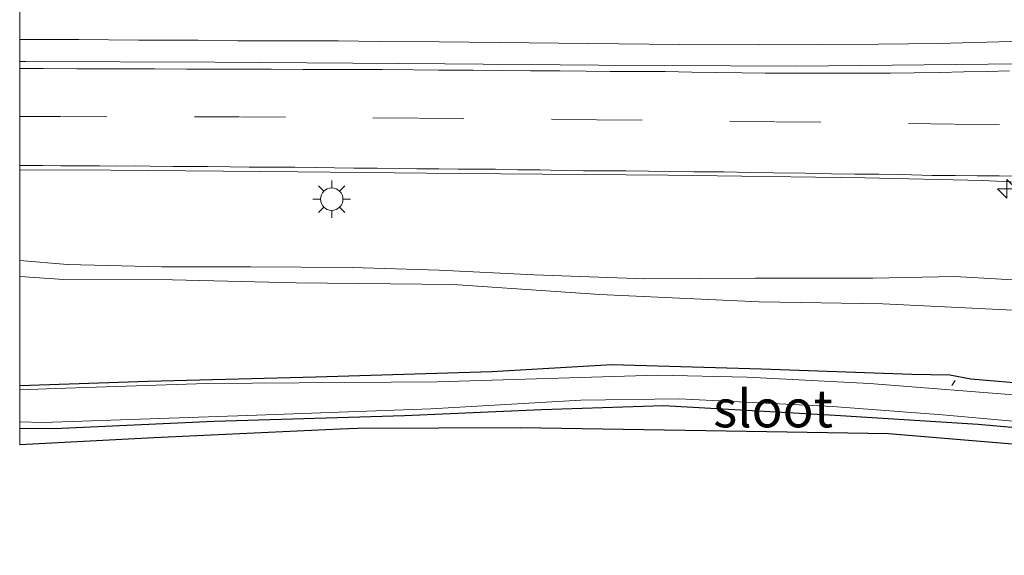
# Model space of a CAD drawing. Units: metres. Extents: x 159995 to 170006, y 388496 to 393751.
# Drawn here: x 160000 to 160066, y 389594 to 389630 of the extents above; entities that cross this region are included whole.
import ezdxf
from ezdxf.enums import TextEntityAlignment as Align

# ---------------------------------------------------------------- set-up
doc = ezdxf.new("R2010")
doc.units = ezdxf.units.M
doc.linetypes.add('VW-3-9_STREEP', pattern=[12, 3, -9])
doc.layers.get('0').update_dxf_attribs({"lineweight": 25})
for name, color, linetype, lineweight in [('B-ME-AL-OVERIG-L-B1', 7, 'Continuous', 18), ('B-ME-AM-KILOMETR-S-B1', 7, 'Continuous', 18), ('B-ME-BV-GELEIDECONSTRUCTIE-GELEIDERAIL-L-B1', 213, 'BV-GELEIDERAIL', 18), ('B-ME-GW-INSTEEKWATERGANG-L-B1', 10, 'Continuous', 25), ('B-ME-GW-KRUINLIJN-L-B1', 93, 'Continuous', 18), ('B-ME-GW-TEENLIJN-L-B1', 93, 'Continuous', 18), ('B-ME-IE-GRASLAND-GV-B6', 93, 'Continuous', 18), ('B-ME-IE-MEUBILAIR_WEGMEUBILAIR-LICHTMAST-S-B1', 8, 'Continuous', 18), ('B-ME-KG-KADASTRAAL-OPNAMEDTMGRENS-L-B1', 10, 'Continuous', 25), ('B-ME-OG-WATER-GV-B6', 153, 'Continuous', 18), ('B-ME-VH-VERH_SOORT-BITUMEN-GV-B6', 8, 'IE-TERREINAFSCHEIDING-NATUURLIJK-HOUTWAL', 18), ('B-ME-VW-MARKERING-39STREEP-015-L-B1', 255, 'VW-3-9_STREEP', 18), ('B-ME-VW-MARKERING-STREEP-015-L-B1', 7, 'Continuous', 18)]:
    doc.layers.add(name, color=color, linetype=linetype, lineweight=lineweight)
doc.styles.add('NLCS-ISO', font='NLCS-ISO.TTF')
doc.linetypes.add('BV-GELEIDERAIL', pattern='A,10,-3,[108,NLCS.SHX,S=1,R=0,X=0,Y=0],-3', length=16)
doc.linetypes.add('IE-TERREINAFSCHEIDING-NATUURLIJK-HOUTWAL', pattern='A,7,-1.5,[67,NLCS.SHX,S=0.75,R=45,X=0,Y=0],-1.5,7,-1.5,[70,NLCS.SHX,S=0.75,R=0,X=0,Y=0],-1.5', length=20)

# ---------------------------------------------------------------- blocks, each defined once
blk = doc.blocks.new('hecto')
for p, q in [((0, 0.625), (-0.625, 0)), ((0, -0.625), (0, 0.625)), ((-0.625, 0), (0.625, 0)), ((0.625, 0), (0, -0.625))]:
    blk.add_line(p, q)
blk = doc.blocks.new('lantaarnpaal')
for p, q in [((-0.884, 0.884), (-0.53, 0.53)), ((0, 0.75), (0, 1.25)), ((0.53, 0.53), (0.884, 0.884)), ((-0.75, 0), (-1.25, 0)), ((0.75, 0), (1.25, 0)), ((-0.53, -0.53), (-0.884, -0.884)), ((0.53, -0.53), (0.884, -0.884)), ((0, -0.75), (0, -1.25))]:
    blk.add_line(p, q)
blk.add_circle((0, 0), 0.75)

msp = doc.modelspace()

# ---------------------------------------------------------------- linework, layer by layer
at = {"layer": 'B-ME-AL-OVERIG-L-B1'}
msp.add_line((160062.142, 389605.422, 15.437), (160062.357, 389605.748, 15.449), dxfattribs=at)
at = {"layer": 'B-ME-BV-GELEIDECONSTRUCTIE-GELEIDERAIL-L-B1'}
msp.add_polyline3d([(160069.304, 389628.433, 18.655), (160065.261, 389628.324, 18.571), (160061.257, 389628.216, 18.423), (160057.258, 389628.182, 18.321), (160053.283, 389628.146, 18.23), (160049.288, 389628.129, 18.172), (160043.976, 389628.157, 18.048), (160039.942, 389628.193, 17.944), (160035.948, 389628.232, 17.86), (160031.963, 389628.297, 17.795), (160027.963, 389628.326, 17.727), (160023.969, 389628.364, 17.672), (160021.238, 389628.407, 17.6), (160018.594, 389628.392, 17.583), (160014.544, 389628.4, 17.488), (160011.893, 389628.44, 17.462), (160007.922, 389628.452, 17.386), (160003.935, 389628.493, 17.325), (160001.208, 389628.489, 17.284), (160000, 389628.4804, 17.2758)], dxfattribs=at)
msp.add_polyline3d([(160069.304, 389628.433, 18.655), (160065.261, 389628.324, 18.571), (160061.257, 389628.216, 18.423), (160057.258, 389628.182, 18.321), (160053.283, 389628.146, 18.23), (160049.288, 389628.129, 18.172), (160043.976, 389628.157, 18.048), (160039.942, 389628.193, 17.944), (160035.948, 389628.232, 17.86), (160031.963, 389628.297, 17.795), (160027.963, 389628.326, 17.727), (160023.969, 389628.364, 17.672), (160021.238, 389628.407, 17.6), (160018.594, 389628.392, 17.583), (160014.544, 389628.4, 17.488), (160011.893, 389628.44, 17.462), (160007.922, 389628.452, 17.386), (160003.935, 389628.493, 17.325), (160001.208, 389628.489, 17.284), (160000, 389628.4804, 17.2758)], dxfattribs=at)
at = {"layer": 'B-ME-GW-INSTEEKWATERGANG-L-B1'}
for points in [[(160000, 389605.4177, 15.6545), (160008.559, 389605.714, 15.723), (160019.743, 389605.99, 15.795), (160031.475, 389606.35, 15.778), (160039.467, 389606.814, 15.879), (160049.447, 389606.538, 15.987), (160059.478, 389606.185, 15.984), (160062.008, 389606.126, 15.932), (160063.395, 389605.858, 15.906), (160067.615, 389605.519, 16.004), (160074.955, 389605.035, 16.111), (160084.076, 389604.386, 16.187), (160099.668, 389602.907, 16.143), (160114.73, 389601.169, 16.158), (160127.789, 389600.108, 16.108), (160141.656, 389599.048, 16.247), (160156.525, 389598.278, 16.331), (160177.498, 389596.373, 16.224), (160194.492, 389595.378, 16.276), (160196.504, 389595.124, 16.105), (160196.951, 389595.36, 16.088)], [(160000, 389605.4177, 15.6545), (160008.559, 389605.714, 15.723), (160019.743, 389605.99, 15.795), (160031.475, 389606.35, 15.778), (160039.467, 389606.814, 15.879), (160049.447, 389606.538, 15.987), (160059.478, 389606.185, 15.984), (160062.008, 389606.126, 15.932), (160063.395, 389605.858, 15.906), (160067.615, 389605.519, 16.004), (160074.955, 389605.035, 16.111), (160084.076, 389604.386, 16.187), (160099.668, 389602.907, 16.143), (160114.73, 389601.169, 16.158), (160127.789, 389600.108, 16.108), (160141.656, 389599.048, 16.247), (160156.525, 389598.278, 16.331), (160177.498, 389596.373, 16.224), (160194.492, 389595.378, 16.276), (160196.504, 389595.124, 16.105), (160196.951, 389595.36, 16.088)], [(160153.2, 389594.098, 16.188), (160152.739, 389594.538, 16.152), (160151.774, 389594.796, 16.166), (160150.067, 389594.681, 16.172), (160144.652, 389595.128, 16.271), (160140.588, 389595.447, 16.273), (160132.492, 389596.303, 16.192), (160123.004, 389597.216, 16.076), (160114.339, 389597.954, 16.111), (160105.519, 389598.831, 16.158), (160098.077, 389599.589, 16.143), (160086.717, 389600.793, 16.114), (160074.121, 389601.914, 16.091), (160063.889, 389602.813, 16.079), (160054.361, 389603.416, 15.958), (160042.908, 389604.057, 15.946), (160034.774, 389603.796, 15.85), (160025.657, 389603.399, 15.894), (160012.97, 389603.03, 15.9), (160002.294, 389602.526, 15.9), (160000, 389602.5554, 15.9022)], [(160153.2, 389594.098, 16.188), (160152.739, 389594.538, 16.152), (160151.774, 389594.796, 16.166), (160150.067, 389594.681, 16.172), (160144.652, 389595.128, 16.271), (160140.588, 389595.447, 16.273), (160132.492, 389596.303, 16.192), (160123.004, 389597.216, 16.076), (160114.339, 389597.954, 16.111), (160105.519, 389598.831, 16.158), (160098.077, 389599.589, 16.143), (160086.717, 389600.793, 16.114), (160074.121, 389601.914, 16.091), (160063.889, 389602.813, 16.079), (160054.361, 389603.416, 15.958), (160042.908, 389604.057, 15.946), (160034.774, 389603.796, 15.85), (160025.657, 389603.399, 15.894), (160012.97, 389603.03, 15.9), (160002.294, 389602.526, 15.9), (160000, 389602.5554, 15.9022)]]:
    msp.add_polyline3d(points, dxfattribs=at)
at = {"layer": 'B-ME-GW-KRUINLIJN-L-B1'}
msp.add_polyline3d([(160128.362, 389611.827, 19.496), (160124.213, 389611.671, 19.353), (160121.068, 389611.956, 19.282), (160118.719, 389612.045, 19.231), (160115.441, 389611.982, 19.117), (160108.66, 389611.976, 18.838), (160102.591, 389612.095, 18.687), (160095.335, 389612.025, 18.434), (160088.457, 389612.158, 18.18), (160080.58, 389612.18, 17.828), (160074.693, 389612.406, 17.693), (160068.51, 389612.332, 17.512), (160062.338, 389612.678, 17.437), (160056.866, 389612.566, 17.261), (160049.052, 389612.574, 17.007), (160041.669, 389612.531, 16.834), (160034.298, 389612.788, 16.764), (160027.954, 389613.105, 16.73), (160022.164, 389613.297, 16.687), (160015.386, 389613.337, 16.58), (160009.469, 389613.332, 16.461), (160003.183, 389613.484, 16.259), (160000, 389613.7566, 16.1971)], dxfattribs=at)
msp.add_polyline3d([(160128.362, 389611.827, 19.496), (160124.213, 389611.671, 19.353), (160121.068, 389611.956, 19.282), (160118.719, 389612.045, 19.231), (160115.441, 389611.982, 19.117), (160108.66, 389611.976, 18.838), (160102.591, 389612.095, 18.687), (160095.335, 389612.025, 18.434), (160088.457, 389612.158, 18.18), (160080.58, 389612.18, 17.828), (160074.693, 389612.406, 17.693), (160068.51, 389612.332, 17.512), (160062.338, 389612.678, 17.437), (160056.866, 389612.566, 17.261), (160049.052, 389612.574, 17.007), (160041.669, 389612.531, 16.834), (160034.298, 389612.788, 16.764), (160027.954, 389613.105, 16.73), (160022.164, 389613.297, 16.687), (160015.386, 389613.337, 16.58), (160009.469, 389613.332, 16.461), (160003.183, 389613.484, 16.259), (160000, 389613.7566, 16.1971)], dxfattribs=at)
at = {"layer": 'B-ME-GW-TEENLIJN-L-B1'}
msp.add_polyline3d([(160000, 389612.6922, 15.8819), (160002.939, 389612.492, 15.823), (160010.188, 389612.46, 15.986), (160018.437, 389612.267, 16.015), (160028.887, 389612.155, 16.224), (160038.677, 389611.484, 16.179), (160049.303, 389611.006, 16.23), (160057.538, 389610.868, 16.263), (160070.781, 389610.216, 16.407), (160080.502, 389609.467, 16.384), (160091.964, 389608.709, 16.514), (160104.79, 389607.829, 16.582), (160115.574, 389606.673, 16.479), (160126.831, 389605.981, 16.511), (160137.075, 389605.055, 16.563), (160151.889, 389604.096, 16.57), (160159.387, 389603.469, 16.524), (160167.631, 389603.066, 16.501), (160175.382, 389602.737, 16.5), (160188.516, 389602.28, 16.657), (160199.731, 389601.517, 16.673)], dxfattribs=at)
msp.add_polyline3d([(160000, 389612.6922, 15.8819), (160002.939, 389612.492, 15.823), (160010.188, 389612.46, 15.986), (160018.437, 389612.267, 16.015), (160028.887, 389612.155, 16.224), (160038.677, 389611.484, 16.179), (160049.303, 389611.006, 16.23), (160057.538, 389610.868, 16.263), (160070.781, 389610.216, 16.407), (160080.502, 389609.467, 16.384), (160091.964, 389608.709, 16.514), (160104.79, 389607.829, 16.582), (160115.574, 389606.673, 16.479), (160126.831, 389605.981, 16.511), (160137.075, 389605.055, 16.563), (160151.889, 389604.096, 16.57), (160159.387, 389603.469, 16.524), (160167.631, 389603.066, 16.501), (160175.382, 389602.737, 16.5), (160188.516, 389602.28, 16.657), (160199.731, 389601.517, 16.673)], dxfattribs=at)
at = {"layer": 'B-ME-IE-GRASLAND-GV-B6'}
for points in [[(160137.827, 389628.942, 20.342), (160125.537, 389628.963, 19.873), (160111.888, 389628.481, 19.332), (160095.885, 389627.878, 18.763), (160080.512, 389627.26, 18.284), (160066.694, 389626.854, 17.823), (160051.793, 389626.716, 17.492), (160038.577, 389626.773, 17.217), (160028.346, 389626.874, 17.034), (160013.008, 389626.981, 16.781), (160000.404, 389627.01, 16.593), (160000, 389627.0099, 16.5892), (160000, 389638.6413, 16.5424)], [(160137.827, 389628.942, 20.342), (160125.537, 389628.963, 19.873), (160111.888, 389628.481, 19.332), (160095.885, 389627.878, 18.763), (160080.512, 389627.26, 18.284), (160066.694, 389626.854, 17.823), (160051.793, 389626.716, 17.492), (160038.577, 389626.773, 17.217), (160028.346, 389626.874, 17.034), (160013.008, 389626.981, 16.781), (160000.404, 389627.01, 16.593), (160000, 389627.0099, 16.5892), (160000, 389638.6413, 16.5424)], [(160000, 389619.7953, 16.5123), (160006.066, 389619.768, 16.575), (160018.538, 389619.675, 16.746), (160029.289, 389619.552, 16.953), (160043.2, 389619.431, 17.198), (160056.348, 389619.261, 17.495), (160064.191, 389619.081, 17.719), (160071.156, 389618.758, 17.896), (160080.171, 389618.578, 18.108), (160090.353, 389618.572, 18.476), (160099.784, 389618.478, 18.73), (160110.152, 389618.449, 19.174), (160119.871, 389618.34, 19.515), (160131.996, 389618.261, 19.952)], [(160128.362, 389611.827, 19.496), (160124.213, 389611.671, 19.353), (160121.068, 389611.956, 19.282), (160118.719, 389612.045, 19.231), (160115.441, 389611.982, 19.117), (160108.66, 389611.976, 18.838), (160102.591, 389612.095, 18.687), (160095.335, 389612.025, 18.434), (160088.457, 389612.158, 18.18), (160080.58, 389612.18, 17.828), (160074.693, 389612.406, 17.693), (160068.51, 389612.332, 17.512), (160062.338, 389612.678, 17.437), (160056.866, 389612.566, 17.261), (160049.052, 389612.574, 17.007), (160041.669, 389612.531, 16.834), (160034.298, 389612.788, 16.764), (160027.954, 389613.105, 16.73), (160022.164, 389613.297, 16.687), (160015.386, 389613.337, 16.58), (160009.469, 389613.332, 16.461), (160003.183, 389613.484, 16.259), (160000, 389613.7566, 16.1971), (160000, 389619.7953, 16.5123)], [(160000, 389619.7953, 16.5123), (160006.066, 389619.768, 16.575), (160018.538, 389619.675, 16.746), (160029.289, 389619.552, 16.953), (160043.2, 389619.431, 17.198), (160056.348, 389619.261, 17.495), (160064.191, 389619.081, 17.719), (160071.156, 389618.758, 17.896), (160080.171, 389618.578, 18.108), (160090.353, 389618.572, 18.476), (160099.784, 389618.478, 18.73), (160110.152, 389618.449, 19.174), (160119.871, 389618.34, 19.515), (160131.996, 389618.261, 19.952)], [(160128.362, 389611.827, 19.496), (160124.213, 389611.671, 19.353), (160121.068, 389611.956, 19.282), (160118.719, 389612.045, 19.231), (160115.441, 389611.982, 19.117), (160108.66, 389611.976, 18.838), (160102.591, 389612.095, 18.687), (160095.335, 389612.025, 18.434), (160088.457, 389612.158, 18.18), (160080.58, 389612.18, 17.828), (160074.693, 389612.406, 17.693), (160068.51, 389612.332, 17.512), (160062.338, 389612.678, 17.437), (160056.866, 389612.566, 17.261), (160049.052, 389612.574, 17.007), (160041.669, 389612.531, 16.834), (160034.298, 389612.788, 16.764), (160027.954, 389613.105, 16.73), (160022.164, 389613.297, 16.687), (160015.386, 389613.337, 16.58), (160009.469, 389613.332, 16.461), (160003.183, 389613.484, 16.259), (160000, 389613.7566, 16.1971), (160000, 389619.7953, 16.5123)], [(160000, 389613.7566, 16.1971), (160003.183, 389613.484, 16.259), (160009.469, 389613.332, 16.461), (160015.386, 389613.337, 16.58), (160022.164, 389613.297, 16.687), (160027.954, 389613.105, 16.73), (160034.298, 389612.788, 16.764), (160041.669, 389612.531, 16.834), (160049.052, 389612.574, 17.007), (160056.866, 389612.566, 17.261), (160062.338, 389612.678, 17.437), (160068.51, 389612.332, 17.512), (160074.693, 389612.406, 17.693), (160080.58, 389612.18, 17.828), (160088.457, 389612.158, 18.18), (160095.335, 389612.025, 18.434), (160102.591, 389612.095, 18.687), (160108.66, 389611.976, 18.838), (160115.441, 389611.982, 19.117), (160118.719, 389612.045, 19.231), (160121.068, 389611.956, 19.282), (160124.213, 389611.671, 19.353), (160128.362, 389611.827, 19.496)], [(160126.831, 389605.981, 16.511), (160115.574, 389606.673, 16.479), (160104.79, 389607.829, 16.582), (160091.964, 389608.709, 16.514), (160080.502, 389609.467, 16.384), (160070.781, 389610.216, 16.407), (160057.538, 389610.868, 16.263), (160049.303, 389611.006, 16.23), (160038.677, 389611.484, 16.179), (160028.887, 389612.155, 16.224), (160018.437, 389612.267, 16.015), (160010.188, 389612.46, 15.986), (160002.939, 389612.492, 15.823), (160000, 389612.6922, 15.8819), (160000, 389613.7566, 16.1971)], [(160000, 389613.7566, 16.1971), (160003.183, 389613.484, 16.259), (160009.469, 389613.332, 16.461), (160015.386, 389613.337, 16.58), (160022.164, 389613.297, 16.687), (160027.954, 389613.105, 16.73), (160034.298, 389612.788, 16.764), (160041.669, 389612.531, 16.834), (160049.052, 389612.574, 17.007), (160056.866, 389612.566, 17.261), (160062.338, 389612.678, 17.437), (160068.51, 389612.332, 17.512), (160074.693, 389612.406, 17.693), (160080.58, 389612.18, 17.828), (160088.457, 389612.158, 18.18), (160095.335, 389612.025, 18.434), (160102.591, 389612.095, 18.687), (160108.66, 389611.976, 18.838), (160115.441, 389611.982, 19.117), (160118.719, 389612.045, 19.231), (160121.068, 389611.956, 19.282), (160124.213, 389611.671, 19.353), (160128.362, 389611.827, 19.496)], [(160126.831, 389605.981, 16.511), (160115.574, 389606.673, 16.479), (160104.79, 389607.829, 16.582), (160091.964, 389608.709, 16.514), (160080.502, 389609.467, 16.384), (160070.781, 389610.216, 16.407), (160057.538, 389610.868, 16.263), (160049.303, 389611.006, 16.23), (160038.677, 389611.484, 16.179), (160028.887, 389612.155, 16.224), (160018.437, 389612.267, 16.015), (160010.188, 389612.46, 15.986), (160002.939, 389612.492, 15.823), (160000, 389612.6922, 15.8819), (160000, 389613.7566, 16.1971)], [(160000, 389612.6922, 15.8819), (160002.939, 389612.492, 15.823), (160010.188, 389612.46, 15.986), (160018.437, 389612.267, 16.015), (160028.887, 389612.155, 16.224), (160038.677, 389611.484, 16.179), (160049.303, 389611.006, 16.23), (160057.538, 389610.868, 16.263), (160070.781, 389610.216, 16.407), (160080.502, 389609.467, 16.384), (160091.964, 389608.709, 16.514), (160104.79, 389607.829, 16.582), (160115.574, 389606.673, 16.479), (160126.831, 389605.981, 16.511)], [(160127.789, 389600.108, 16.108), (160114.73, 389601.169, 16.158), (160099.668, 389602.907, 16.143), (160084.076, 389604.386, 16.187), (160074.955, 389605.035, 16.111), (160067.615, 389605.519, 16.004), (160063.395, 389605.858, 15.906), (160062.008, 389606.126, 15.932), (160059.478, 389606.185, 15.984), (160049.447, 389606.538, 15.987), (160039.467, 389606.814, 15.879), (160031.475, 389606.35, 15.778), (160019.743, 389605.99, 15.795), (160008.559, 389605.714, 15.723), (160000, 389605.4177, 15.6545), (160000, 389612.6922, 15.8819)], [(160000, 389612.6922, 15.8819), (160002.939, 389612.492, 15.823), (160010.188, 389612.46, 15.986), (160018.437, 389612.267, 16.015), (160028.887, 389612.155, 16.224), (160038.677, 389611.484, 16.179), (160049.303, 389611.006, 16.23), (160057.538, 389610.868, 16.263), (160070.781, 389610.216, 16.407), (160080.502, 389609.467, 16.384), (160091.964, 389608.709, 16.514), (160104.79, 389607.829, 16.582), (160115.574, 389606.673, 16.479), (160126.831, 389605.981, 16.511)], [(160127.789, 389600.108, 16.108), (160114.73, 389601.169, 16.158), (160099.668, 389602.907, 16.143), (160084.076, 389604.386, 16.187), (160074.955, 389605.035, 16.111), (160067.615, 389605.519, 16.004), (160063.395, 389605.858, 15.906), (160062.008, 389606.126, 15.932), (160059.478, 389606.185, 15.984), (160049.447, 389606.538, 15.987), (160039.467, 389606.814, 15.879), (160031.475, 389606.35, 15.778), (160019.743, 389605.99, 15.795), (160008.559, 389605.714, 15.723), (160000, 389605.4177, 15.6545), (160000, 389612.6922, 15.8819)], [(160000, 389605.4177, 15.6545), (160008.559, 389605.714, 15.723), (160019.743, 389605.99, 15.795), (160031.475, 389606.35, 15.778), (160039.467, 389606.814, 15.879), (160049.447, 389606.538, 15.987), (160059.478, 389606.185, 15.984), (160062.008, 389606.126, 15.932), (160063.395, 389605.858, 15.906), (160067.615, 389605.519, 16.004), (160074.955, 389605.035, 16.111), (160084.076, 389604.386, 16.187), (160099.668, 389602.907, 16.143), (160114.73, 389601.169, 16.158), (160127.789, 389600.108, 16.108)], [(160000, 389605.4177, 15.6545), (160008.559, 389605.714, 15.723), (160019.743, 389605.99, 15.795), (160031.475, 389606.35, 15.778), (160039.467, 389606.814, 15.879), (160049.447, 389606.538, 15.987), (160059.478, 389606.185, 15.984), (160062.008, 389606.126, 15.932), (160063.395, 389605.858, 15.906), (160067.615, 389605.519, 16.004), (160074.955, 389605.035, 16.111), (160084.076, 389604.386, 16.187), (160099.668, 389602.907, 16.143), (160114.73, 389601.169, 16.158), (160127.789, 389600.108, 16.108)], [(160141.228, 389598.209, 15.406), (160123.408, 389599.618, 15.343), (160106.613, 389601.113, 15.421), (160100.109, 389601.606, 15.079), (160096.668, 389602.057, 15.079), (160081.039, 389603.677, 15.079), (160067.39, 389604.704, 15.079), (160056.659, 389605.563, 15.079), (160048.496, 389605.983, 15.079), (160042.508, 389606.1, 15.079), (160027.833, 389605.663, 15.079), (160012.446, 389605.549, 15.079), (160002.415, 389605.213, 15.079), (160000, 389605.1226, 15.079), (160000, 389605.4177, 15.6545)], [(160141.228, 389598.209, 15.406), (160123.408, 389599.618, 15.343), (160106.613, 389601.113, 15.421), (160100.109, 389601.606, 15.079), (160096.668, 389602.057, 15.079), (160081.039, 389603.677, 15.079), (160067.39, 389604.704, 15.079), (160056.659, 389605.563, 15.079), (160048.496, 389605.983, 15.079), (160042.508, 389606.1, 15.079), (160027.833, 389605.663, 15.079), (160012.446, 389605.549, 15.079), (160002.415, 389605.213, 15.079), (160000, 389605.1226, 15.079), (160000, 389605.4177, 15.6545)], [(160000, 389602.9867, 15.079), (160001.537, 389602.949, 15.079), (160015.811, 389603.432, 15.079), (160027.401, 389603.874, 15.079), (160037.402, 389604.442, 15.079), (160043.964, 389604.533, 15.079), (160054.186, 389604.021, 15.079), (160061.513, 389603.473, 15.079), (160069.7, 389602.731, 15.079), (160085.293, 389601.251, 15.079), (160100.541, 389599.832, 15.079), (160112.391, 389598.815, 15.45), (160124.837, 389597.924, 15.476), (160144.095, 389596.052, 15.54)], [(160000, 389602.9867, 15.079), (160001.537, 389602.949, 15.079), (160015.811, 389603.432, 15.079), (160027.401, 389603.874, 15.079), (160037.402, 389604.442, 15.079), (160043.964, 389604.533, 15.079), (160054.186, 389604.021, 15.079), (160061.513, 389603.473, 15.079), (160069.7, 389602.731, 15.079), (160085.293, 389601.251, 15.079), (160100.541, 389599.832, 15.079), (160112.391, 389598.815, 15.45), (160124.837, 389597.924, 15.476), (160144.095, 389596.052, 15.54)], [(160000, 389602.5554, 15.9022), (160002.294, 389602.526, 15.9), (160012.97, 389603.03, 15.9), (160025.657, 389603.399, 15.894), (160034.774, 389603.796, 15.85), (160042.908, 389604.057, 15.946), (160054.361, 389603.416, 15.958), (160063.889, 389602.813, 16.079), (160074.121, 389601.914, 16.091), (160086.717, 389600.793, 16.114), (160098.077, 389599.589, 16.143), (160105.519, 389598.831, 16.158), (160114.339, 389597.954, 16.111), (160123.004, 389597.216, 16.076), (160132.492, 389596.303, 16.192)], [(160132.492, 389596.303, 16.192), (160123.004, 389597.216, 16.076), (160114.339, 389597.954, 16.111), (160105.519, 389598.831, 16.158), (160098.077, 389599.589, 16.143), (160086.717, 389600.793, 16.114), (160074.121, 389601.914, 16.091), (160063.889, 389602.813, 16.079), (160054.361, 389603.416, 15.958), (160042.908, 389604.057, 15.946), (160034.774, 389603.796, 15.85), (160025.657, 389603.399, 15.894), (160012.97, 389603.03, 15.9), (160002.294, 389602.526, 15.9), (160000, 389602.5554, 15.9022), (160000, 389602.9867, 15.079)], [(160000, 389602.5554, 15.9022), (160002.294, 389602.526, 15.9), (160012.97, 389603.03, 15.9), (160025.657, 389603.399, 15.894), (160034.774, 389603.796, 15.85), (160042.908, 389604.057, 15.946), (160054.361, 389603.416, 15.958), (160063.889, 389602.813, 16.079), (160074.121, 389601.914, 16.091), (160086.717, 389600.793, 16.114), (160098.077, 389599.589, 16.143), (160105.519, 389598.831, 16.158), (160114.339, 389597.954, 16.111), (160123.004, 389597.216, 16.076), (160132.492, 389596.303, 16.192)], [(160132.492, 389596.303, 16.192), (160123.004, 389597.216, 16.076), (160114.339, 389597.954, 16.111), (160105.519, 389598.831, 16.158), (160098.077, 389599.589, 16.143), (160086.717, 389600.793, 16.114), (160074.121, 389601.914, 16.091), (160063.889, 389602.813, 16.079), (160054.361, 389603.416, 15.958), (160042.908, 389604.057, 15.946), (160034.774, 389603.796, 15.85), (160025.657, 389603.399, 15.894), (160012.97, 389603.03, 15.9), (160002.294, 389602.526, 15.9), (160000, 389602.5554, 15.9022), (160000, 389602.9867, 15.079)], [(160132.669, 389595.835, 16.178), (160125.711, 389596.434, 16.178), (160120.222, 389596.914, 15.988), (160107.831, 389597.744, 16.175), (160095.12, 389598.428, 16.117), (160082.323, 389599.777, 16.169), (160071.918, 389600.968, 16.158), (160069.912, 389601.198, 16.158), (160057.905, 389602.2, 15.985), (160045.748, 389602.392, 15.958), (160033.368, 389602.586, 15.875), (160022.525, 389602.556, 15.897), (160021.373, 389602.501, 15.895), (160008.932, 389601.935, 15.906), (160000, 389601.4625, 15.9578), (160000, 389602.5554, 15.9022)], [(160132.669, 389595.835, 16.178), (160125.711, 389596.434, 16.178), (160120.222, 389596.914, 15.988), (160107.831, 389597.744, 16.175), (160095.12, 389598.428, 16.117), (160082.323, 389599.777, 16.169), (160071.918, 389600.968, 16.158), (160069.912, 389601.198, 16.158), (160057.905, 389602.2, 15.985), (160045.748, 389602.392, 15.958), (160033.368, 389602.586, 15.875), (160022.525, 389602.556, 15.897), (160021.373, 389602.501, 15.895), (160008.932, 389601.935, 15.906), (160000, 389601.4625, 15.9578), (160000, 389602.5554, 15.9022)]]:
    msp.add_polyline3d(points, dxfattribs=at)
at = {"layer": 'B-ME-KG-KADASTRAAL-OPNAMEDTMGRENS-L-B1'}
msp.add_polyline3d([(160152.232, 389594.172, 16.196), (160145.265, 389594.699, 16.255), (160132.669, 389595.835, 16.178), (160125.711, 389596.434, 16.178), (160120.222, 389596.914, 15.988), (160107.831, 389597.744, 16.175), (160095.12, 389598.428, 16.117), (160082.323, 389599.777, 16.169), (160071.918, 389600.968, 16.158), (160069.912, 389601.198, 16.158), (160057.905, 389602.2, 15.985), (160045.748, 389602.392, 15.958), (160033.368, 389602.586, 15.875), (160022.525, 389602.556, 15.897), (160021.373, 389602.501, 15.895), (160008.932, 389601.935, 15.906), (160000, 389601.4625, 15.9578)], dxfattribs=at)
msp.add_polyline3d([(160152.232, 389594.172, 16.196), (160145.265, 389594.699, 16.255), (160132.669, 389595.835, 16.178), (160125.711, 389596.434, 16.178), (160120.222, 389596.914, 15.988), (160107.831, 389597.744, 16.175), (160095.12, 389598.428, 16.117), (160082.323, 389599.777, 16.169), (160071.918, 389600.968, 16.158), (160069.912, 389601.198, 16.158), (160057.905, 389602.2, 15.985), (160045.748, 389602.392, 15.958), (160033.368, 389602.586, 15.875), (160022.525, 389602.556, 15.897), (160021.373, 389602.501, 15.895), (160008.932, 389601.935, 15.906), (160000, 389601.4625, 15.9578)], dxfattribs=at)
at = {"layer": 'B-ME-OG-WATER-GV-B6'}
for points in [[(160000, 389605.1226, 15.079), (160002.415, 389605.213, 15.079), (160012.446, 389605.549, 15.079), (160027.833, 389605.663, 15.079), (160042.508, 389606.1, 15.079), (160048.496, 389605.983, 15.079), (160056.659, 389605.563, 15.079), (160067.39, 389604.704, 15.079)], [(160000, 389605.1226, 15.079), (160002.415, 389605.213, 15.079), (160012.446, 389605.549, 15.079), (160027.833, 389605.663, 15.079), (160042.508, 389606.1, 15.079), (160048.496, 389605.983, 15.079), (160056.659, 389605.563, 15.079), (160067.39, 389604.704, 15.079)], [(160069.7, 389602.731, 15.079), (160061.513, 389603.473, 15.079), (160054.186, 389604.021, 15.079), (160043.964, 389604.533, 15.079), (160037.402, 389604.442, 15.079), (160027.401, 389603.874, 15.079), (160015.811, 389603.432, 15.079), (160001.537, 389602.949, 15.079), (160000, 389602.9867, 15.079), (160000, 389605.1226, 15.079)], [(160069.7, 389602.731, 15.079), (160061.513, 389603.473, 15.079), (160054.186, 389604.021, 15.079), (160043.964, 389604.533, 15.079), (160037.402, 389604.442, 15.079), (160027.401, 389603.874, 15.079), (160015.811, 389603.432, 15.079), (160001.537, 389602.949, 15.079), (160000, 389602.9867, 15.079), (160000, 389605.1226, 15.079)]]:
    msp.add_polyline3d(points, dxfattribs=at)
at = {"layer": 'B-ME-VH-VERH_SOORT-BITUMEN-GV-B6'}
for points in [[(160000, 389627.0099, 16.5892), (160000.404, 389627.01, 16.593), (160013.008, 389626.981, 16.781), (160028.346, 389626.874, 17.034), (160038.577, 389626.773, 17.217), (160051.793, 389626.716, 17.492), (160066.694, 389626.854, 17.823), (160080.512, 389627.26, 18.284), (160095.885, 389627.878, 18.763), (160111.888, 389628.481, 19.332), (160125.537, 389628.963, 19.873), (160137.827, 389628.942, 20.342)], [(160000, 389627.0099, 16.5892), (160000.404, 389627.01, 16.593), (160013.008, 389626.981, 16.781), (160028.346, 389626.874, 17.034), (160038.577, 389626.773, 17.217), (160051.793, 389626.716, 17.492), (160066.694, 389626.854, 17.823), (160080.512, 389627.26, 18.284), (160095.885, 389627.878, 18.763), (160111.888, 389628.481, 19.332), (160125.537, 389628.963, 19.873), (160137.827, 389628.942, 20.342)], [(160131.996, 389618.261, 19.952), (160119.871, 389618.34, 19.515), (160110.152, 389618.449, 19.174), (160099.784, 389618.478, 18.73), (160090.353, 389618.572, 18.476), (160080.171, 389618.578, 18.108), (160071.156, 389618.758, 17.896), (160064.191, 389619.081, 17.719), (160056.348, 389619.261, 17.495), (160043.2, 389619.431, 17.198), (160029.289, 389619.552, 16.953), (160018.538, 389619.675, 16.746), (160006.066, 389619.768, 16.575), (160000, 389619.7953, 16.5123), (160000, 389627.0099, 16.5892)], [(160131.996, 389618.261, 19.952), (160119.871, 389618.34, 19.515), (160110.152, 389618.449, 19.174), (160099.784, 389618.478, 18.73), (160090.353, 389618.572, 18.476), (160080.171, 389618.578, 18.108), (160071.156, 389618.758, 17.896), (160064.191, 389619.081, 17.719), (160056.348, 389619.261, 17.495), (160043.2, 389619.431, 17.198), (160029.289, 389619.552, 16.953), (160018.538, 389619.675, 16.746), (160006.066, 389619.768, 16.575), (160000, 389619.7953, 16.5123), (160000, 389627.0099, 16.5892)]]:
    msp.add_polyline3d(points, dxfattribs=at)
at = {"layer": 'B-ME-VW-MARKERING-39STREEP-015-L-B1'}
msp.add_polyline3d([(160065.311, 389622.795, 17.916), (160062.239, 389622.836, 17.861), (160053.413, 389622.981, 17.623), (160050.345, 389623.006, 17.595), (160041.492, 389623.104, 17.311), (160038.453, 389623.138, 17.255), (160029.597, 389623.219, 17.086), (160026.538, 389623.239, 17.054), (160017.727, 389623.3, 16.904), (160014.651, 389623.324, 16.848), (160005.819, 389623.34, 16.731), (160002.745, 389623.357, 16.679), (160000, 389623.3589, 16.6532)], dxfattribs=at)
msp.add_polyline3d([(160065.311, 389622.795, 17.916), (160062.239, 389622.836, 17.861), (160053.413, 389622.981, 17.623), (160050.345, 389623.006, 17.595), (160041.492, 389623.104, 17.311), (160038.453, 389623.138, 17.255), (160029.597, 389623.219, 17.086), (160026.538, 389623.239, 17.054), (160017.727, 389623.3, 16.904), (160014.651, 389623.324, 16.848), (160005.819, 389623.34, 16.731), (160002.745, 389623.357, 16.679), (160000, 389623.3589, 16.6532)], dxfattribs=at)
at = {"layer": 'B-ME-VW-MARKERING-STREEP-015-L-B1'}
for points in [[(160065.989, 389626.402, 17.906), (160064.496, 389626.362, 17.864), (160062.938, 389626.329, 17.829), (160061.316, 389626.295, 17.783), (160059.632, 389626.261, 17.72), (160058.043, 389626.251, 17.7), (160056.433, 389626.236, 17.7), (160054.656, 389626.25, 17.653), (160052.956, 389626.243, 17.624), (160051.414, 389626.238, 17.592), (160049.696, 389626.243, 17.608), (160048.161, 389626.271, 17.599), (160046.455, 389626.287, 17.581), (160044.798, 389626.3, 17.52), (160043.021, 389626.345, 17.469), (160041.223, 389626.344, 17.389), (160039.366, 389626.361, 17.351), (160037.756, 389626.377, 17.277), (160036.003, 389626.389, 17.238), (160034.043, 389626.402, 17.168), (160032.152, 389626.425, 17.132), (160030.234, 389626.433, 17.139), (160027.925, 389626.443, 17.127), (160026.258, 389626.461, 17.125), (160024.162, 389626.478, 17.085), (160022.449, 389626.492, 17.074), (160020.612, 389626.489, 17.018), (160018.869, 389626.495, 16.966), (160016.775, 389626.505, 16.925), (160014.873, 389626.51, 16.869), (160012.972, 389626.514, 16.858), (160011.128, 389626.51, 16.822), (160008.989, 389626.54, 16.755), (160006.167, 389626.534, 16.719), (160003.819, 389626.542, 16.714), (160001.58, 389626.545, 16.705), (160000, 389626.5515, 16.7115)], [(160065.989, 389626.402, 17.906), (160064.496, 389626.362, 17.864), (160062.938, 389626.329, 17.829), (160061.316, 389626.295, 17.783), (160059.632, 389626.261, 17.72), (160058.043, 389626.251, 17.7), (160056.433, 389626.236, 17.7), (160054.656, 389626.25, 17.653), (160052.956, 389626.243, 17.624), (160051.414, 389626.238, 17.592), (160049.696, 389626.243, 17.608), (160048.161, 389626.271, 17.599), (160046.455, 389626.287, 17.581), (160044.798, 389626.3, 17.52), (160043.021, 389626.345, 17.469), (160041.223, 389626.344, 17.389), (160039.366, 389626.361, 17.351), (160037.756, 389626.377, 17.277), (160036.003, 389626.389, 17.238), (160034.043, 389626.402, 17.168), (160032.152, 389626.425, 17.132), (160030.234, 389626.433, 17.139), (160027.925, 389626.443, 17.127), (160026.258, 389626.461, 17.125), (160024.162, 389626.478, 17.085), (160022.449, 389626.492, 17.074), (160020.612, 389626.489, 17.018), (160018.869, 389626.495, 16.966), (160016.775, 389626.505, 16.925), (160014.873, 389626.51, 16.869), (160012.972, 389626.514, 16.858), (160011.128, 389626.51, 16.822), (160008.989, 389626.54, 16.755), (160006.167, 389626.534, 16.719), (160003.819, 389626.542, 16.714), (160001.58, 389626.545, 16.705), (160000, 389626.5515, 16.7115)], [(160063.836, 389619.401, 17.72), (160062.352, 389619.419, 17.685), (160060.831, 389619.428, 17.676), (160058.763, 389619.492, 17.671), (160057.273, 389619.5, 17.667), (160055.67, 389619.519, 17.652), (160054.106, 389619.54, 17.665), (160052.357, 389619.569, 17.498), (160050.249, 389619.599, 17.459), (160048.708, 389619.626, 17.388), (160046.949, 389619.66, 17.293), (160044.945, 389619.661, 17.209), (160043.293, 389619.683, 17.194), (160041.912, 389619.704, 17.153), (160040.396, 389619.722, 17.152), (160039.05, 389619.728, 17.116), (160037.595, 389619.73, 17.101), (160036.141, 389619.756, 17.064), (160034.683, 389619.796, 17.051), (160033.217, 389619.803, 17.03), (160031.707, 389619.831, 17.027), (160030.378, 389619.834, 17.01), (160029.225, 389619.835, 16.987), (160027.939, 389619.857, 16.935), (160026.479, 389619.873, 16.947), (160025.288, 389619.896, 16.934), (160023.833, 389619.898, 16.894), (160022.28, 389619.906, 16.864), (160020.994, 389619.928, 16.85), (160019.724, 389619.946, 16.84), (160018.334, 389619.973, 16.8), (160016.744, 389619.971, 16.769), (160015.288, 389619.973, 16.695), (160014.034, 389619.995, 16.695), (160012.518, 389620.013, 16.669), (160011.436, 389620.016, 16.665), (160010.232, 389620.028, 16.677), (160008.696, 389620.033, 16.663), (160007.688, 389620.056, 16.66), (160006.392, 389620.051, 16.667), (160005.342, 389620.055, 16.658), (160003.949, 389620.058, 16.618), (160002.753, 389620.071, 16.605), (160001.534, 389620.079, 16.596), (160000.245, 389620.084, 16.567), (160000, 389620.0838, 16.5597)], [(160063.836, 389619.401, 17.72), (160062.352, 389619.419, 17.685), (160060.831, 389619.428, 17.676), (160058.763, 389619.492, 17.671), (160057.273, 389619.5, 17.667), (160055.67, 389619.519, 17.652), (160054.106, 389619.54, 17.665), (160052.357, 389619.569, 17.498), (160050.249, 389619.599, 17.459), (160048.708, 389619.626, 17.388), (160046.949, 389619.66, 17.293), (160044.945, 389619.661, 17.209), (160043.293, 389619.683, 17.194), (160041.912, 389619.704, 17.153), (160040.396, 389619.722, 17.152), (160039.05, 389619.728, 17.116), (160037.595, 389619.73, 17.101), (160036.141, 389619.756, 17.064), (160034.683, 389619.796, 17.051), (160033.217, 389619.803, 17.03), (160031.707, 389619.831, 17.027), (160030.378, 389619.834, 17.01), (160029.225, 389619.835, 16.987), (160027.939, 389619.857, 16.935), (160026.479, 389619.873, 16.947), (160025.288, 389619.896, 16.934), (160023.833, 389619.898, 16.894), (160022.28, 389619.906, 16.864), (160020.994, 389619.928, 16.85), (160019.724, 389619.946, 16.84), (160018.334, 389619.973, 16.8), (160016.744, 389619.971, 16.769), (160015.288, 389619.973, 16.695), (160014.034, 389619.995, 16.695), (160012.518, 389620.013, 16.669), (160011.436, 389620.016, 16.665), (160010.232, 389620.028, 16.677), (160008.696, 389620.033, 16.663), (160007.688, 389620.056, 16.66), (160006.392, 389620.051, 16.667), (160005.342, 389620.055, 16.658), (160003.949, 389620.058, 16.618), (160002.753, 389620.071, 16.605), (160001.534, 389620.079, 16.596), (160000.245, 389620.084, 16.567), (160000, 389620.0838, 16.5597)], [(160066.826, 389619.371, 17.837), (160065.303, 389619.387, 17.781), (160063.836, 389619.401, 17.72)]]:
    msp.add_polyline3d(points, dxfattribs=at)

# ---------------------------------------------------------------- block references
at = {"layer": 'B-ME-AM-KILOMETR-S-B1', "rotation": 90}
msp.add_blockref('hecto', (160065.811, 389618.533, 17.71), dxfattribs=at)
at = {"layer": 'B-ME-IE-MEUBILAIR_WEGMEUBILAIR-LICHTMAST-S-B1', "rotation": 90}
msp.add_blockref('lantaarnpaal', (160020.799, 389617.838, 16.739), dxfattribs=at)

# ---------------------------------------------------------------- texts
at = {"layer": 'B-ME-OG-WATER-GV-B6', "ltscale": 0.2, "style": 'NLCS-ISO'}
msp.add_text('sloot', height=2.5, dxfattribs=at).set_placement((160050.2219, 389603.879), align=Align.MIDDLE_CENTER)
msp.add_text('sloot', height=2.5, dxfattribs=at).set_placement((160050.2219, 389603.879), align=Align.MIDDLE_CENTER)

doc.saveas('drawing.dxf')
